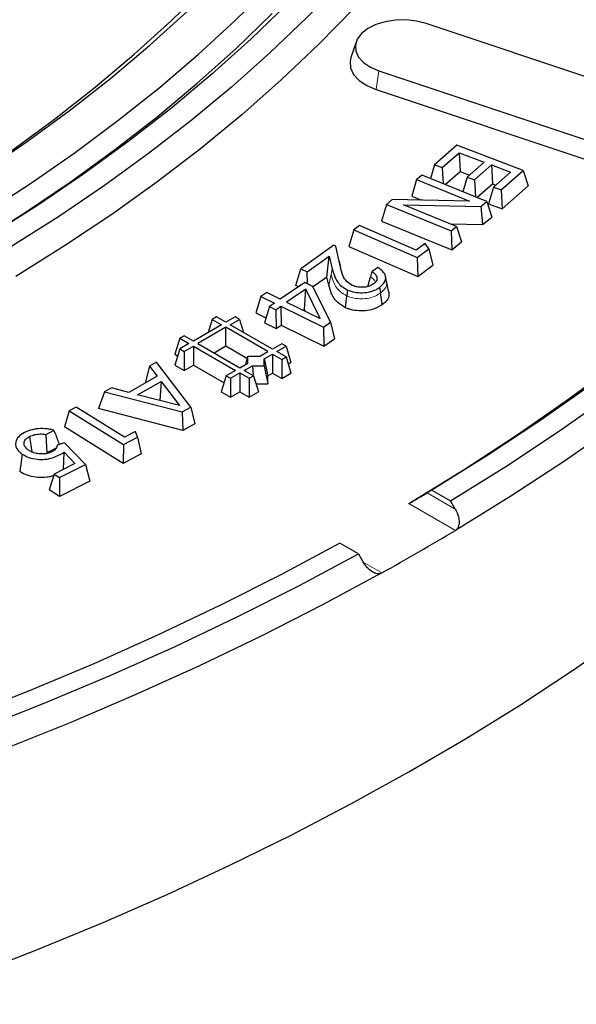
# Model space of a CAD drawing. Units: millimetres. Extents: x 0 to 420, y 0 to 297.
# Drawn here: x 367 to 381, y 142 to 167 of the extents above; entities that cross this region are included whole.
import ezdxf

# ---------------------------------------------------------------- set-up
doc = ezdxf.new("R2010")
doc.units = ezdxf.units.MM

msp = doc.modelspace()

# ---------------------------------------------------------------- linework, layer by layer
at = {"color": 7, "linetype": 'Continuous', "lineweight": 25}
for p, q in [((385.575, 164.0978), (377.6364, 166.7437)), ((375.8591, 166.2752), (375.7276, 165.8816)), ((376.4371, 165.5445), (384.3756, 162.8986)), ((376.3701, 165.0692), (384.3087, 162.4233)), ((378.4104, 163.6589), (377.8485, 163.1651)), ((380.1, 163.0181), (378.4104, 163.6589)), ((378.0446, 163.0907), (378.4753, 163.4692)), ((378.4753, 163.4692), (379.1058, 163.2299)), ((378.4753, 163.4692), (378.5005, 162.9904)), ((377.8485, 163.1651), (377.7462, 162.8108)), ((377.8485, 163.1651), (378.0446, 163.0907)), ((378.0446, 163.0907), (378.0662, 162.6809)), ((379.1058, 163.2299), (378.6751, 162.8515)), ((378.8638, 162.7801), (379.2945, 163.1586)), ((379.2945, 163.1586), (379.7738, 162.9766)), ((379.2945, 163.1586), (379.3197, 162.6798)), ((377.5319, 162.8977), (377.3943, 162.7849)), ((379.1752, 162.231), (377.5319, 162.8977)), ((378.1224, 162.6582), (378.5005, 162.9904)), ((378.5005, 162.9904), (378.7329, 162.9023)), ((378.6751, 162.8515), (378.5672, 162.4777)), ((378.6751, 162.8515), (378.8638, 162.7801)), ((379.7738, 162.9766), (379.3432, 162.5982)), ((379.5381, 162.5243), (380.1, 163.0181)), ((380.1, 163.0181), (380.2221, 162.6244)), ((377.3943, 162.7849), (377.2714, 162.3643)), ((377.3943, 162.7849), (378.7373, 162.2401)), ((378.8638, 162.7801), (378.8866, 162.3481)), ((378.9247, 162.3327), (379.3197, 162.6798)), ((379.3432, 162.5982), (379.2211, 162.1753)), ((379.3197, 162.6798), (379.401, 162.649)), ((379.3432, 162.5982), (379.5381, 162.5243)), ((379.5634, 162.0455), (380.2221, 162.6244)), ((377.2714, 162.3643), (377.5184, 162.2641)), ((379.5381, 162.5243), (379.5634, 162.0455)), ((376.6266, 162.1543), (376.5038, 161.7336)), ((376.7783, 162.2787), (376.6266, 162.1543)), ((376.6266, 162.1543), (378.2697, 161.4875)), ((378.7373, 162.2401), (376.7783, 162.2787)), ((377.0604, 162.1473), (379.0245, 162.1072)), ((378.4073, 161.6005), (377.0604, 162.1473)), ((379.0245, 162.1072), (379.1752, 162.231)), ((379.0245, 162.1072), (379.0691, 161.6471)), ((379.1752, 162.231), (379.298, 161.8351)), ((379.2211, 162.1753), (379.5634, 162.0455)), ((379.0691, 161.6471), (379.298, 161.8351)), ((375.9434, 161.6194), (375.7997, 161.5095)), ((377.3824, 160.9936), (375.9434, 161.6194)), ((376.5038, 161.7336), (378.2911, 161.0083)), ((378.2515, 161.6638), (379.0691, 161.6471)), ((378.2697, 161.4875), (378.4073, 161.6005)), ((378.4073, 161.6005), (378.5301, 161.2046)), ((375.7997, 161.5095), (375.6762, 161.0913)), ((375.7997, 161.5095), (377.411, 160.8085)), ((378.2697, 161.4875), (378.2911, 161.0083)), ((375.2907, 161.1231), (374.456, 160.5195)), ((375.3492, 161.0961), (375.2907, 161.1231)), ((375.462, 160.563), (375.3492, 161.0961)), ((375.4324, 160.7146), (375.3492, 161.0961)), ((375.6762, 161.0913), (377.4283, 160.329)), ((377.6121, 161.1697), (377.3824, 160.9936)), ((377.7044, 161.0333), (377.6121, 161.1697)), ((378.2911, 161.0083), (378.5301, 161.2046)), ((374.619, 160.4444), (375.1779, 160.8484)), ((375.1188, 160.3158), (375.1779, 160.8484)), ((375.1779, 160.8484), (375.2552, 160.5272)), ((377.411, 160.8085), (377.7044, 161.0333)), ((377.7044, 161.0333), (377.8044, 160.6171)), ((375.4324, 160.7146), (375.467, 160.5511)), ((377.411, 160.8085), (377.4283, 160.329)), ((377.4283, 160.329), (377.8044, 160.6171)), ((374.3321, 160.1032), (374.456, 160.5195)), ((374.456, 160.5195), (374.619, 160.4444)), ((374.6277, 160.1439), (374.619, 160.4444)), ((376.407, 160.5588), (376.2636, 160.4553)), ((376.6338, 160.202), (376.6046, 160.336)), ((374.557, 160.1784), (373.9371, 159.7549)), ((374.4007, 160.0716), (374.3321, 160.1032)), ((374.7649, 160.0768), (374.557, 160.1784)), ((375.2128, 159.1704), (374.7649, 160.0768)), ((375.1188, 160.3158), (374.7711, 160.0645)), ((375.1679, 160.1119), (375.1188, 160.3158)), ((376.6919, 159.935), (376.6336, 160.203)), ((373.4413, 159.8203), (373.317, 159.406)), ((373.5919, 159.9231), (373.4413, 159.8203)), ((373.4413, 159.8203), (373.7864, 159.6521)), ((373.9371, 159.7549), (373.5919, 159.9231)), ((374.5872, 160.0101), (374.0982, 159.6762)), ((374.5469, 159.4955), (374.5872, 160.0101)), ((374.9473, 159.262), (374.5872, 160.0101)), ((373.7864, 159.6521), (373.6599, 159.5657)), ((373.821, 159.4871), (373.9475, 159.5734)), ((373.9475, 159.5734), (375.0297, 159.0453)), ((373.9475, 159.5734), (373.9579, 159.0934)), ((374.0982, 159.6762), (374.9473, 159.262)), ((373.317, 159.406), (373.5744, 159.2806)), ((373.6599, 159.5657), (373.5356, 159.1515)), ((373.6599, 159.5657), (373.821, 159.4871)), ((373.821, 159.4871), (373.8314, 159.0071)), ((374.5469, 159.4955), (374.5143, 159.4732)), ((374.5709, 159.4456), (374.5469, 159.4955)), ((372.4466, 159.1038), (371.7327, 158.6917)), ((372.2109, 159.2399), (372.11, 158.9095)), ((372.322, 159.304), (372.2109, 159.2399)), ((372.2109, 159.2399), (372.4466, 159.1038)), ((372.5577, 159.1679), (372.322, 159.304)), ((372.7934, 159.304), (372.5577, 159.1679)), ((372.6687, 159.1038), (372.9044, 159.2399)), ((373.7362, 158.4876), (372.6687, 159.1038)), ((372.9044, 159.2399), (372.7934, 159.304)), ((372.9044, 159.2399), (373.0053, 158.9095)), ((373.5356, 159.1515), (373.8314, 159.0071)), ((373.8314, 159.0071), (373.9579, 159.0934)), ((373.9579, 159.0934), (375.0401, 158.5653)), ((375.0297, 159.0453), (375.2128, 159.1704)), ((375.2128, 159.1704), (375.3105, 158.75)), ((371.497, 158.8277), (371.386, 158.7637)), ((371.7327, 158.6917), (371.497, 158.8277)), ((372.5577, 159.0397), (371.8437, 158.6276)), ((373.6251, 158.4235), (372.5577, 159.0397)), ((372.5577, 158.5595), (372.5577, 159.0397)), ((375.0297, 159.0453), (375.0401, 158.5653)), ((371.386, 158.7637), (371.2613, 158.3554)), ((371.386, 158.7637), (371.6217, 158.6276)), ((371.6217, 158.6276), (371.386, 158.4915)), ((371.8437, 158.6276), (372.9112, 158.0113)), ((373.9719, 158.6236), (373.7362, 158.4876)), ((374.0829, 158.5596), (373.9719, 158.6236)), ((375.0401, 158.5653), (375.3105, 158.75)), ((371.386, 158.4915), (371.2613, 158.0832)), ((371.2613, 158.3554), (371.3319, 158.3146)), ((371.386, 158.4915), (371.497, 158.4274)), ((371.497, 158.4274), (371.7327, 158.5635)), ((371.497, 158.4274), (371.497, 157.9472)), ((371.7327, 158.5635), (372.8002, 157.9472)), ((371.7327, 158.5635), (371.7327, 158.0832)), ((372.5577, 158.5595), (372.2597, 158.3875)), ((373.1025, 158.2449), (372.5577, 158.5595)), ((373.4191, 158.3046), (373.6251, 158.4235)), ((373.5302, 158.2405), (373.7362, 158.3594)), ((373.7362, 158.3594), (373.9719, 158.2233)), ((373.7362, 158.3594), (373.7362, 157.8791)), ((373.8472, 158.4235), (374.0829, 158.5596)), ((374.0829, 158.2874), (373.8472, 158.4235)), ((374.0829, 158.5596), (374.2076, 158.1513)), ((370.7956, 158.1567), (370.6215, 158.0568)), ((371.6645, 157.0153), (370.7956, 158.1567)), ((371.2613, 158.0832), (371.497, 157.9472)), ((371.497, 157.9472), (371.7327, 158.0832)), ((371.7327, 158.0832), (372.5105, 157.6343)), ((372.9112, 158.0113), (373.1172, 158.1303)), ((373.0671, 158.1013), (373.1172, 158.3046)), ((373.1172, 158.1303), (373.1172, 158.3046)), ((373.1172, 158.3046), (373.4191, 158.3046)), ((373.5302, 158.0662), (373.5302, 158.2405)), ((373.5302, 158.2405), (373.6183, 157.8111)), ((373.9719, 158.2233), (374.0829, 158.2874)), ((373.9719, 158.2233), (373.9719, 157.7431)), ((374.0829, 158.2874), (374.2076, 157.8791)), ((374.1369, 158.1105), (374.2076, 158.1513)), ((370.6215, 158.0568), (370.5168, 157.6603)), ((370.6215, 158.0568), (370.8128, 157.799)), ((372.8002, 157.9472), (372.5645, 157.8112)), ((372.6755, 157.7471), (372.9112, 157.8832)), ((372.9112, 157.8832), (373.1469, 157.7471)), ((372.9112, 157.8832), (372.9112, 157.4029)), ((373.0222, 157.9472), (373.2282, 158.0662)), ((373.2579, 157.8112), (373.0222, 157.9472)), ((373.2282, 158.0662), (373.5302, 158.0662)), ((373.2282, 158.0662), (373.2481, 157.8169)), ((373.5302, 158.0662), (373.6183, 157.607)), ((373.6183, 157.8111), (373.7362, 157.8791)), ((373.7362, 157.8791), (373.9719, 157.7431)), ((373.9719, 157.7431), (374.2076, 157.8791)), ((370.8128, 157.799), (370.0929, 157.3863)), ((370.3183, 157.3282), (370.9137, 157.6699)), ((370.533, 157.6386), (370.5168, 157.6603)), ((370.9137, 157.6699), (370.885, 157.182)), ((370.9137, 157.6699), (371.3795, 157.0544)), ((372.5645, 157.8112), (372.4398, 157.4029)), ((372.5645, 157.8112), (372.6755, 157.7471)), ((372.6755, 157.7471), (372.6755, 157.2668)), ((373.1469, 157.7471), (373.2579, 157.8112)), ((373.1469, 157.7471), (373.1469, 157.2668)), ((373.2579, 157.8112), (373.3826, 157.4029)), ((373.3203, 157.607), (373.6183, 157.607)), ((373.6183, 157.607), (373.6183, 157.8111)), ((369.48, 157.4024), (369.3268, 156.978)), ((369.6532, 157.5017), (369.48, 157.4024)), ((369.48, 157.4024), (371.4499, 156.8924)), ((370.0929, 157.3863), (369.6532, 157.5017)), ((371.3795, 157.0544), (370.3183, 157.3282)), ((372.4398, 157.4029), (372.6755, 157.2668)), ((372.6755, 157.2668), (372.9112, 157.4029)), ((372.9112, 157.4029), (373.1469, 157.2668)), ((373.1469, 157.2668), (373.3826, 157.4029)), ((368.5859, 156.9187), (368.4613, 156.513)), ((368.7607, 157.0123), (368.5859, 156.9187)), ((368.5859, 156.9187), (369.9583, 156.0657)), ((369.9863, 156.2507), (368.7607, 157.0123)), ((371.4691, 156.4234), (369.3268, 156.978)), ((371.4499, 156.8924), (371.6645, 157.0153)), ((371.4499, 156.8924), (371.4691, 156.4234)), ((371.6645, 157.0153), (371.7696, 156.5955)), ((371.7696, 156.5955), (371.4691, 156.4234)), ((367.9951, 156.3234), (368.1975, 156.4258)), ((367.9951, 156.3234), (368.0145, 155.8572)), ((369.9537, 155.5855), (368.4613, 156.513)), ((370.2658, 156.4008), (369.9863, 156.2507)), ((370.3155, 156.2573), (370.2658, 156.4008)), ((367.5808, 156.2736), (367.6318, 155.8806)), ((368.4659, 156.1092), (368.2792, 156.0502)), ((368.9947, 155.5592), (368.4659, 156.1092)), ((369.9583, 156.0657), (370.3155, 156.2573)), ((370.3155, 156.2573), (370.4116, 155.8311)), ((367.3942, 155.8245), (367.3279, 155.3827)), ((368.2389, 155.9708), (368.0145, 155.8572)), ((368.4357, 155.4361), (368.4588, 155.8701)), ((368.4588, 155.8701), (368.7287, 155.5846)), ((369.9583, 156.0657), (369.9537, 155.5855)), ((370.4116, 155.8311), (369.9537, 155.5855)), ((368.7287, 155.5846), (368.2036, 155.3184)), ((368.3415, 155.2278), (368.9947, 155.5592)), ((368.9947, 155.5592), (369.1063, 155.1398)), ((368.2036, 155.3184), (368.0791, 154.9148)), ((368.2036, 155.3184), (368.3415, 155.2278)), ((368.3415, 155.2278), (368.3335, 154.7477)), ((369.1063, 155.1398), (368.3335, 154.7477)), ((368.3335, 154.7477), (368.0791, 154.9148)), ((377.7826, 154.9109), (377.6624, 154.8415)), ((377.7826, 154.9109), (378.2529, 154.6393)), ((378.3732, 154.4312), (378.2529, 154.6393)), ((375.9192, 153.2921), (375.4489, 153.5636)), ((375.9192, 153.2921), (376.0395, 153.0839))]:
    msp.add_line(p, q, dxfattribs=at)
at = {"color": 8, "linetype": 'Continuous', "lineweight": 18}
for p, q in [((376.4371, 165.5445), (376.3701, 165.0692)), ((375.1679, 160.1119), (375.2261, 160.3887)), ((375.2552, 160.5272), (375.2261, 160.3887)), ((377.6624, 154.8415), (378.3732, 154.4312)), ((378.3781, 153.8894), (377.2006, 154.5691)), ((376.0395, 153.0839), (376.5111, 152.8116))]:
    msp.add_line(p, q, dxfattribs=at)
at = {"color": 7, "linetype": 'Continuous', "lineweight": 25, "flags": 128}
for points in [[(381.5132, 178.602), (381.2485, 177.5756), (380.9257, 176.5548), (380.5449, 175.5406), (380.1067, 174.5342), (379.6114, 173.5366), (379.0597, 172.549), (378.4521, 171.5724), (377.7894, 170.6078), (377.0721, 169.6563), (376.3011, 168.7189), (375.4771, 167.7966), (374.6012, 166.8904), (373.6742, 166.0013), (372.6972, 165.1303), (371.6711, 164.2782), (370.5972, 163.4461), (369.4765, 162.6347), (368.3102, 161.8451), (367.0997, 161.0779)], [(381.7295, 177.0774), (381.3983, 176.039), (381.0077, 175.0075), (380.5582, 173.984), (380.0502, 172.9697), (379.4844, 171.9657), (378.8613, 170.973), (378.1816, 169.9928), (377.4461, 169.026), (376.6555, 168.0739), (375.8108, 167.1374), (374.9129, 166.2176), (373.9627, 165.3154), (372.9613, 164.4319), (371.9097, 163.568), (370.8093, 162.7246), (369.661, 161.9028), (368.4663, 161.1033), (367.2263, 160.3271)], [(355.571, 156.7122), (357.054, 157.2702), (358.5041, 157.8564), (359.9195, 158.47), (361.2989, 159.1105), (362.6407, 159.777), (363.9433, 160.469), (365.2054, 161.1856), (366.4255, 161.926), (367.6023, 162.6893), (368.7345, 163.4749), (369.8209, 164.2817), (370.8601, 165.109), (371.8512, 165.9557), (372.793, 166.821), (373.6845, 167.7038)], [(363.8382, 161.4158), (364.8342, 162.013), (366.0036, 162.7589), (367.1287, 163.5273), (368.2081, 164.3172), (369.2405, 165.1277), (370.2249, 165.9579), (371.16, 166.8069), (372.0448, 167.6737)], [(374.1169, 167.2467), (373.1902, 166.3477), (372.2119, 165.4672), (371.1829, 164.6061), (370.1045, 163.7654), (368.9778, 162.9461), (367.8042, 162.149), (366.5849, 161.3752)], [(355.7442, 157.6338), (357.2019, 158.2059), (358.6251, 158.8063), (360.0124, 159.4341), (361.3619, 160.0887), (362.6722, 160.7694), (363.9419, 161.4752), (365.1693, 162.2056), (366.3532, 162.9595), (367.4921, 163.7361), (368.5848, 164.5346), (369.63, 165.3541), (370.6264, 166.1934), (371.573, 167.0519)], [(366.223, 161.1638), (367.438, 161.9324), (368.6075, 162.7241), (369.7303, 163.538), (370.805, 164.3733), (371.8305, 165.229), (372.8056, 166.1041), (373.7292, 166.9976)], [(377.6364, 166.7437), (377.3903, 166.8057), (377.1264, 166.8345), (376.858, 166.8287), (376.5986, 166.7886), (376.3611, 166.7161), (376.1576, 166.615), (375.9981, 166.4903), (375.8907, 166.3482), (375.8408, 166.1958), (375.8508, 166.0409), (375.9203, 165.8911), (376.0458, 165.754), (376.221, 165.6365), (376.4371, 165.5445)], [(375.7276, 165.8816), (375.7072, 165.7933), (375.7183, 165.6211), (375.7956, 165.4546), (375.9351, 165.3022), (376.1299, 165.1716), (376.3701, 165.0692)], [(375.5885, 159.5373), (375.6067, 159.6867), (375.6249, 159.8362)], [(375.6431, 159.9856), (375.634, 159.9109), (375.6249, 159.8362)], [(376.4542, 160.0539), (376.4611, 160.0099), (376.468, 159.9658), (376.4771, 159.9072)], [(376.523, 159.6137), (376.5001, 159.7605), (376.4771, 159.9072)], [(377.2006, 154.5691), (378.5962, 155.4312), (379.9473, 156.3166), (381.2526, 157.2246), (382.5109, 158.1545)], [(381.8194, 157.5796), (380.5192, 156.6674), (379.1732, 155.7775), (377.7826, 154.9109)], [(378.2529, 154.6393), (379.6575, 155.5144), (381.017, 156.4128), (382.3303, 157.3338)], [(382.4573, 156.5559), (381.1423, 155.6445), (379.7822, 154.7554), (378.3781, 153.8894)], [(375.4489, 153.5636), (373.9476, 152.7609), (372.4062, 151.9839), (370.826, 151.2332), (369.2084, 150.5097), (367.5548, 149.8138), (365.8666, 149.1461), (364.1453, 148.5073), (362.3922, 147.8979), (360.609, 147.3184), (358.7971, 146.7693), (356.9582, 146.251), (355.0937, 145.7641)], [(355.3667, 145.414), (357.2493, 145.9059), (359.1062, 146.4293), (360.9357, 146.984), (362.7363, 147.5693), (364.5064, 148.1849), (366.2444, 148.8301), (367.949, 149.5045), (369.6186, 150.2074), (371.2518, 150.9383), (372.8473, 151.6965), (374.4035, 152.4813), (375.9192, 153.2921)], [(376.5111, 152.8116), (375.011, 152.001), (373.4709, 151.2159), (371.892, 150.4567), (370.2758, 149.7243), (368.6235, 149.0192), (366.9366, 148.3419), (365.2164, 147.6931), (363.4645, 147.0734), (361.6822, 146.4831), (359.8711, 145.9229), (358.0327, 145.3931), (356.1685, 144.8943), (354.2801, 144.4268), (352.369, 143.991), (350.4369, 143.5874), (348.4854, 143.2161), (346.5161, 142.8777), (344.5306, 142.5723), (342.5307, 142.3001), (340.5179, 142.0615), (338.4941, 141.8566)], [(362.6024, 141.3724), (364.3595, 141.9727), (366.086, 142.6018), (367.7806, 143.2593), (369.4418, 143.9445), (371.0683, 144.657), (372.6587, 145.3961), (374.2117, 146.1613), (375.7261, 146.9519), (377.2005, 147.7672), (378.6338, 148.6066), (380.0249, 149.4694), (381.3724, 150.3548), (382.6755, 151.2622)]]:
    msp.add_lwpolyline(points, dxfattribs=at)
at = {"color": 7, "linetype": 'Continuous', "lineweight": 25}
msp.add_arc((343.9769, 211.3246), 66.9496, 299.074839, 300.919784, dxfattribs=at)
at = {"color": 8, "linetype": 'Continuous', "lineweight": 18}
for points, knots in [([(375.6249, 159.8362), (375.5644, 159.8717), (375.4423, 159.9436), (375.2952, 160.1327), (375.2539, 160.2857), (375.2261, 160.3887)], [0, 0, 0, 0, 0.2429561, 0.490147, 1, 1, 1, 1]), ([(376.3495, 160.1856), (376.3389, 160.2093), (376.3165, 160.2594), (376.2564, 160.2979), (376.2246, 160.3182)], [0, 0, 0, 0, 0.47275846, 1, 1, 1, 1]), ([(376.6315, 160.2018), (376.6334, 160.1965), (376.6438, 160.1668), (376.637, 160.1111), (376.6022, 160.0123), (376.5273, 159.9494), (376.4771, 159.9072)], [0, 0, 0, 0, 0.05129936, 0.28708076, 0.52194905, 1, 1, 1, 1]), ([(376.4771, 159.9072), (376.4127, 159.8683), (376.3036, 159.8024), (376.0892, 159.7616), (375.8928, 159.7644), (375.7321, 159.7918), (375.6509, 159.8254), (375.6249, 159.8362)], [0, 0, 0, 0, 0.28822253, 0.48771091, 0.68708096, 0.8998217, 1, 1, 1, 1])]:
    msp.add_open_spline(points, degree=3, knots=knots, dxfattribs=at)
at = {"color": 7, "linetype": 'Continuous', "lineweight": 25}
for points, knots in [([(375.2552, 160.5272), (375.276, 160.4501), (375.3177, 160.2952), (375.4418, 160.1019), (375.5912, 160.0156), (375.6431, 159.9856)], [0, 0, 0, 0, 0.3923884, 0.7885903, 1, 1, 1, 1]), ([(375.7655, 160.1039), (375.7179, 160.1328), (375.5997, 160.2044), (375.5075, 160.3683), (375.478, 160.4945), (375.462, 160.563)], [0, 0, 0, 0, 0.2362088, 0.585615, 1, 1, 1, 1]), ([(376.1546, 160.0762), (376.1604, 160.0961), (376.1751, 160.1464), (376.1985, 160.2271), (376.2159, 160.2878), (376.2246, 160.3182)], [0, 0, 0, 0, 0.2457253, 0.6228595, 1, 1, 1, 1]), ([(376.2636, 160.4553), (376.2572, 160.4324), (376.2442, 160.3868), (376.2312, 160.3411), (376.2246, 160.3182)], [0, 0, 0, 0, 0.4999979, 1, 1, 1, 1]), ([(376.2636, 160.4553), (376.2992, 160.4283), (376.3689, 160.3756), (376.399, 160.2808), (376.3724, 160.1994), (376.3245, 160.1595), (376.3039, 160.1423)], [0, 0, 0, 0, 0.2941718, 0.5759835, 0.8183655, 1, 1, 1, 1]), ([(376.4542, 160.0539), (376.5075, 160.1003), (376.5993, 160.1803), (376.619, 160.3177), (376.5695, 160.4339), (376.4821, 160.5116), (376.4218, 160.5495), (376.407, 160.5588)], [0, 0, 0, 0, 0.2956505, 0.5088634, 0.7220699, 0.931504, 1, 1, 1, 1]), ([(375.5885, 159.5373), (375.5198, 159.5782), (375.3528, 159.6777), (375.2293, 159.8845), (375.1878, 160.038), (375.1679, 160.1119)], [0, 0, 0, 0, 0.2660453, 0.6469647, 1, 1, 1, 1]), ([(376.3039, 160.1423), (376.2684, 160.1208), (376.2036, 160.0816), (376.0736, 160.0545), (375.9476, 160.0521), (375.8416, 160.0723), (375.787, 160.095), (375.7655, 160.1039)], [0, 0, 0, 0, 0.2524314, 0.4597317, 0.6668084, 0.8693985, 1, 1, 1, 1]), ([(375.6431, 159.9856), (375.7024, 159.9649), (375.8182, 159.9244), (376.0259, 159.9106), (376.2195, 159.9368), (376.3627, 159.9927), (376.4281, 160.0364), (376.4542, 160.0539)], [0, 0, 0, 0, 0.2262673, 0.4417701, 0.6702332, 0.8685043, 1, 1, 1, 1]), ([(376.6863, 159.935), (376.6917, 159.8972), (376.7036, 159.8139), (376.6328, 159.7022), (376.555, 159.6396), (376.523, 159.6137)], [0, 0, 0, 0, 0.32779314, 0.72288302, 1, 1, 1, 1]), ([(376.523, 159.6137), (376.4522, 159.5713), (376.3321, 159.4993), (376.0959, 159.455), (375.8792, 159.4585), (375.7041, 159.4893), (375.6159, 159.5259), (375.5885, 159.5373)], [0, 0, 0, 0, 0.2878091, 0.4887407, 0.6895563, 0.9034777, 1, 1, 1, 1]), ([(367.4475, 156.369), (367.394, 156.3367), (367.2819, 156.2693), (367.2257, 156.1561), (367.2196, 156.0669), (367.229, 156.0156), (367.2589, 155.9454), (367.3112, 155.8821), (367.3757, 155.8374), (367.3941, 155.8245)], [0, 0, 0, 0, 0.21869816, 0.45786897, 0.55950514, 0.66118823, 0.71191335, 0.91752505, 1, 1, 1, 1]), ([(368.1975, 156.4258), (368.1896, 156.4282), (368.1497, 156.4402), (368.0908, 156.4538), (367.9687, 156.4719), (367.8401, 156.4744), (367.7179, 156.4579), (367.5999, 156.4337), (367.5159, 156.4021), (367.4542, 156.3722), (367.4475, 156.369)], [0, 0, 0, 0, 0.0331451, 0.16751, 0.2345624, 0.5020131, 0.6343046, 0.7002524, 0.9673531, 1, 1, 1, 1]), ([(367.5808, 156.2736), (367.6213, 156.2904), (367.701, 156.3235), (367.8477, 156.3395), (367.9459, 156.332), (367.9934, 156.3237), (367.9951, 156.3234)], [0, 0, 0, 0, 0.335986, 0.661897, 0.9875127, 1, 1, 1, 1]), ([(368.1975, 156.4258), (368.2078, 156.3989), (368.2534, 156.2803), (368.2962, 156.1595), (368.3293, 156.066)], [0, 0, 0, 0, 0.2265073, 1, 1, 1, 1]), ([(367.558, 155.9203), (367.5205, 155.9503), (367.4553, 156.0024), (367.4314, 156.094), (367.4544, 156.1752), (367.513, 156.2361), (367.5643, 156.2645), (367.5808, 156.2736)], [0, 0, 0, 0, 0.2784872, 0.4832238, 0.6875474, 0.8993028, 1, 1, 1, 1]), ([(367.3942, 155.8245), (367.4468, 155.7942), (367.5531, 155.7328), (367.7611, 155.6888), (367.9729, 155.6865), (368.2221, 155.7411), (368.3651, 155.819), (368.4588, 155.8701)], [0, 0, 0, 0, 0.17993847, 0.36394149, 0.52438044, 0.68865489, 1, 1, 1, 1]), ([(368.1445, 155.8824), (368.1055, 155.8663), (368.0256, 155.8334), (367.8821, 155.8237), (367.7442, 155.8389), (367.6353, 155.8739), (367.5801, 155.907), (367.558, 155.9203)], [0, 0, 0, 0, 0.2168513, 0.4434039, 0.6364784, 0.854603, 1, 1, 1, 1]), ([(368.2792, 156.0502), (368.2771, 156.0399), (368.268, 155.9958), (368.2298, 155.9337), (368.1666, 155.8957), (368.1445, 155.8824)], [0, 0, 0, 0, 0.1657954, 0.7083703, 1, 1, 1, 1]), ([(368.1926, 155.2826), (368.1714, 155.2741), (368.1178, 155.2523), (367.9806, 155.2318), (367.7883, 155.2259), (367.5658, 155.2644), (367.4174, 155.327), (367.3468, 155.3709), (367.3279, 155.3827)], [0, 0, 0, 0, 0.0803029, 0.2037099, 0.4355465, 0.6755303, 0.9133242, 1, 1, 1, 1]), ([(377.2006, 154.5691), (377.2225, 154.5822), (377.2661, 154.6084), (377.3524, 154.6597), (377.4579, 154.7221), (377.5715, 154.7888), (377.6322, 154.824), (377.6624, 154.8415)], [0, 0, 0, 0, 0.1393041, 0.2780173, 0.4705043, 0.7373708, 1, 1, 1, 1]), ([(378.3732, 154.4312), (378.4048, 154.3658), (378.4588, 154.2542), (378.4773, 154.0975), (378.46, 153.9906), (378.424, 153.9233), (378.3914, 153.8992), (378.3781, 153.8894)], [0, 0, 0, 0, 0.3423927, 0.5847797, 0.7627301, 0.9037901, 1, 1, 1, 1]), ([(376.5111, 152.8116), (376.4881, 152.8027), (376.4421, 152.7848), (376.3516, 152.7972), (376.2407, 152.8496), (376.127, 152.9499), (376.0672, 153.0415), (376.0395, 153.0839)], [0, 0, 0, 0, 0.14064246, 0.28056435, 0.48104973, 0.7595751, 1, 1, 1, 1])]:
    msp.add_open_spline(points, degree=3, knots=knots, dxfattribs=at)

doc.saveas('drawing.dxf')
